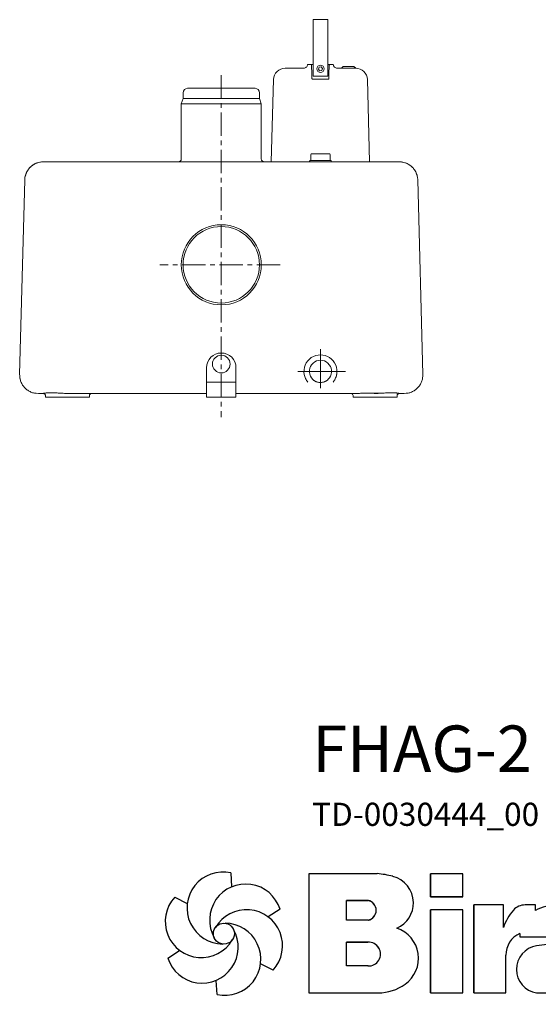
# Model space of a CAD drawing. Units: inches. Extents: x 490 to 3747, y 1083 to 2444.
# Drawn here: x 2160 to 2865, y 1105 to 2444 of the extents above; entities that cross this region are included whole.
import ezdxf

# ---------------------------------------------------------------- set-up
doc = ezdxf.new("R2010")
doc.units = ezdxf.units.IN
doc.header["$MEASUREMENT"] = 0
doc.linetypes.add('MITTE', pattern=[50.8, 31.75, -6.35, 6.35, -6.35])
doc.layers.add('Biral', color=160, linetype='Continuous')
doc.styles.get("Standard").update_dxf_attribs({"font": 'ARIALN.TTF'})

# ---------------------------------------------------------------- blocks, each defined once
blk = doc.blocks.new('Logo')
at = {"layer": 'Biral'}
for p, q in [((10.11, 34), (10.32, 30.46)), ((47.02, 33.77), (29.75, 33.77)), ((29.75, 33.77), (29.75, 3.77)), ((47.02, 33.77), (29.75, 33.77)), ((29.75, 33.77), (29.75, 3.77)), ((29.75, 33.77), (29.75, 3.77)), ((68.62, 33.77), (60.44, 33.77)), ((60.44, 33.77), (60.44, 27.96)), ((68.62, 33.77), (60.44, 33.77)), ((60.44, 27.96), (60.44, 33.77)), ((68.62, 27.96), (68.62, 33.77)), ((68.62, 27.96), (68.62, 33.77)), ((117.09, 33.77), (109.26, 33.77)), ((109.26, 33.77), (109.26, 3.77)), ((117.09, 33.77), (109.26, 33.77)), ((109.26, 3.77), (109.26, 33.77)), ((117.09, 3.77), (117.09, 33.77)), ((117.09, 3.77), (117.09, 33.77)), ((-4.04, 27.84), (-0.87, 26.25)), ((60.44, 27.96), (68.62, 27.96)), ((68.62, 27.96), (60.44, 27.96)), ((22.51, 24.83), (19.55, 22.88)), ((39.23, 22.04), (39.23, 27.03)), ((39.23, 27.03), (44.72, 27.03)), ((39.23, 22.04), (39.23, 27.03)), ((44.69, 27.03), (39.23, 27.03)), ((78.83, 25.89), (71.34, 25.89)), ((71.34, 25.89), (71.34, 3.77)), ((71.34, 3.77), (71.34, 25.89)), ((78.83, 25.89), (71.34, 25.89)), ((78.83, 20.18), (78.83, 25.89)), ((78.83, 20.18), (78.83, 25.89)), ((86.88, 25.89), (84.27, 25.89)), ((86.88, 25.89), (84.27, 25.89)), ((86.88, 24.52), (86.88, 25.89)), ((86.88, 24.52), (86.88, 25.89)), ((97.26, 25.89), (92.24, 25.89)), ((92.24, 25.89), (97.26, 25.89)), ((99.46, 25.89), (97.26, 25.89)), ((97.26, 25.89), (99.46, 25.89)), ((68.62, 24.65), (60.44, 24.65)), ((60.44, 24.65), (60.44, 3.77)), ((60.44, 3.77), (60.44, 24.65)), ((68.62, 24.65), (60.44, 24.65)), ((68.62, 3.77), (68.62, 24.65)), ((68.62, 3.77), (68.62, 24.65)), ((44.72, 22.04), (39.23, 22.04)), ((44.69, 22.04), (39.23, 22.04)), ((93.87, 20.45), (95.69, 20.45)), ((93.88, 20.45), (95.69, 20.45)), ((82.92, 18.73), (82.92, 17.88)), ((82.92, 18.73), (82.92, 17.88)), ((82.92, 17.88), (90.95, 17.88)), ((82.92, 17.88), (90.95, 17.88)), ((106.14, 5.51), (106.14, 18.69)), ((106.14, 5.51), (106.14, 18.69)), ((106.14, 5.51), (106.14, 18.69)), ((39.23, 10.53), (39.23, 16.5)), ((39.23, 16.5), (44.68, 16.5)), ((39.23, 10.53), (39.23, 16.5)), ((44.69, 16.5), (39.23, 16.5)), ((39.23, 10.87), (39.23, 16.16)), ((95.72, 16.7), (87.15, 15.6)), ((95.74, 16.7), (87.15, 15.6)), ((-5.78, 12.51), (-2.81, 14.46)), ((79.45, 3.77), (79.45, 13.24)), ((79.45, 3.77), (79.45, 13.24)), ((92.05, 12.17), (97.6, 13.71)), ((92.05, 12.17), (97.6, 13.71)), ((97.6, 13.71), (97.6, 12.75)), ((97.6, 12.75), (97.6, 13.71)), ((20.77, 9.5), (17.6, 11.09)), ((44.68, 10.53), (39.23, 10.53)), ((44.69, 10.53), (39.23, 10.53)), ((6.63, 3.34), (6.42, 6.88)), ((97.65, 6.12), (98.18, 3.77)), ((97.65, 6.12), (98.18, 3.77)), ((107.55, 3.77), (106.14, 5.51)), ((107.55, 3.77), (106.14, 5.51)), ((29.75, 3.77), (47.28, 3.77)), ((29.75, 3.77), (47.28, 3.77)), ((44.69, 3.77), (47.28, 3.77)), ((60.44, 3.77), (68.62, 3.77)), ((60.44, 3.77), (68.62, 3.77)), ((71.34, 3.77), (79.45, 3.77)), ((71.34, 3.77), (79.45, 3.77)), ((87.18, 3.77), (91.43, 3.77)), ((87.18, 3.77), (91.43, 3.77)), ((98.18, 3.77), (107.55, 3.77)), ((98.18, 3.77), (107.55, 3.77)), ((109.26, 3.77), (117.09, 3.77)), ((109.26, 3.77), (117.09, 3.77))]:
    blk.add_line(p, q, dxfattribs=at)
blk.add_circle((8.37, 18.67), 2.64, dxfattribs=at)
for centre, radius, start, end in [((8.15, 25.13), 9.08, 77.543, 269.5073), ((44.91, 9.55), 24.32, 75.6833, 85.0075), ((44.91, 9.55), 24.32, 75.6833, 85.0075), ((49.21, 26.4), 6.92, 1.1216, 75.6833), ((49.21, 26.4), 6.92, 1.1216, 75.6833), ((13.85, 22.09), 9.08, 17.543, 209.5073), ((2.66, 21.71), 9.08, 137.543, 329.5073), ((44.19, 24.54), 2.55, 282.1601, 77.8357), ((44.19, 24.54), 2.55, 283.0644, 76.9313), ((49.25, 26.4), 6.88, 293.2905, 1.1216), ((49.25, 26.4), 6.88, 293.2905, 1.1216), ((84.27, 21.99), 3.91, 90, 138.4598), ((84.27, 21.99), 3.91, 90, 138.4598), ((92.24, 14.71), 11.18, 90, 118.663), ((92.24, 14.71), 11.18, 90, 118.663), ((99.3, 19.28), 6.62, 41.6457, 88.6251), ((99.3, 19.28), 6.62, 41.6457, 88.6251), ((14.07, 15.63), 9.08, 317.543, 149.5073), ((90.63, 16.35), 12.41, 138.4598, 162.0083), ((90.63, 16.35), 12.41, 138.4598, 162.0083), ((98.64, 18.69), 7.5, 0, 41.6457), ((98.64, 18.69), 7.5, 0, 41.6457), ((8.59, 12.21), 9.08, 257.543, 89.5073), ((49.38, 12.47), 8.03, 305.3604, 71.2325), ((49.38, 12.47), 8.03, 305.3604, 71.2325), ((93.74, 17.65), 2.8, 87.2456, 175.3236), ((93.74, 17.65), 2.8, 87.0616, 175.3236), ((95.69, 18.58), 1.88, 270.6985, 90), ((95.69, 18.58), 1.88, 270, 90), ((2.88, 15.25), 9.08, 197.543, 29.5073), ((85.52, 13.24), 6.08, 115.3963, 180), ((85.52, 13.24), 6.08, 115.3963, 180), ((44.84, 13.51), 2.99, 266.665, 93.3308), ((44.84, 13.51), 2.99, 266.8602, 93.1356), ((88.09, 9.68), 5.99, 98.9837, 261.2355), ((88.09, 9.68), 5.99, 98.9837, 261.2355), ((92.62, 12.43), 4.99, 304.3998, 3.727), ((92.62, 12.43), 4.99, 304.3998, 3.727), ((92.65, 10.01), 2.24, 105.5904, 246.5153), ((92.65, 10.01), 2.24, 105.5904, 246.5153), ((93.28, 11.46), 3.81, 246.5153, 304.3998), ((93.28, 11.46), 3.81, 246.5153, 304.3998), ((47.28, 15.44), 11.68, 270, 305.3603), ((47.28, 15.44), 11.68, 270, 305.3603), ((91.43, 13.16), 9.39, 270, 311.4003), ((91.43, 13.16), 9.39, 270, 311.4003)]:
    blk.add_arc(centre, radius, start, end, dxfattribs=at)
at = {"layer": 'Biral', "char_height": 9.525, "attachment_point": 1}
for s, insert in [('Südstrasse 10', (125.77, 26.46)), ('CH - 3110 Münsingen', (125.77, 13.65))]:
    blk.add_mtext(s, dxfattribs=dict(at, insert=insert))

msp = doc.modelspace()

# ---------------------------------------------------------------- linework, layer by layer
at = {"layer": 'Biral', "lineweight": 15}
for p, q in [((2578.5, 2444.2), (2559.5, 2444.2)), ((2559, 2423.4), (2559, 2436.4)), ((2579, 2423.4), (2579, 2436.4)), ((2559, 2367.3), (2559, 2402.2)), ((2579, 2367.3), (2579, 2402.2)), ((2559, 2383.3), (2552.3, 2383.3)), ((2557.3, 2370.3), (2557, 2381.8)), ((2566.1, 2376.8), (2567.2, 2379.5)), ((2567.9, 2374.6), (2566.1, 2376.8)), ((2567.2, 2379.5), (2570, 2379.9)), ((2570.8, 2375), (2567.9, 2374.6)), ((2570, 2379.9), (2571.8, 2377.7)), ((2571.8, 2377.7), (2570.8, 2375)), ((2585.6, 2383.3), (2579, 2383.3)), ((2580.9, 2381.8), (2580.6, 2370.3)), ((2597.4, 2378.3), (2599.8, 2380.3)), ((2600.6, 2380.3), (2599.8, 2380.3)), ((2604.7, 2380.3), (2600.6, 2380.3)), ((2604.8, 2380.3), (2604.7, 2380.3)), ((2614.2, 2380.3), (2604.8, 2380.3)), ((2614.2, 2380.3), (2616.9, 2378.3)), ((2505.1, 2362.7), (2502.1, 2250.8)), ((2559, 2367.3), (2559.5, 2367.3)), ((2578.5, 2367.3), (2559.5, 2367.3)), ((2578.5, 2367.3), (2579, 2367.3)), ((2635.8, 2250.8), (2632.9, 2362.7)), ((2382, 2344.8), (2382, 2336.8)), ((2480, 2350.8), (2388, 2350.8)), ((2486, 2336.8), (2486, 2344.8)), ((2382, 2336.8), (2379.5, 2329.9)), ((2486, 2336.8), (2382, 2336.8)), ((2488.5, 2329.9), (2486, 2336.8)), ((2379.5, 2329.9), (2379.5, 2254.8)), ((2488.5, 2329.9), (2379.5, 2329.9)), ((2488.5, 2254.8), (2488.5, 2329.9)), ((2191.6, 2250.8), (2189.6, 2250.7)), ((2601.4, 2250.8), (2266.5, 2250.8)), ((2554.3, 2252.3), (2554.2, 2251.8)), ((2554.2, 2250.8), (2554.2, 2251.8)), ((2554.5, 2252.6), (2554.3, 2252.3)), ((2554.7, 2252.8), (2554.5, 2252.6)), ((2555.1, 2252.8), (2554.7, 2252.8)), ((2559.6, 2252.8), (2555.1, 2252.8)), ((2556, 2260.8), (2556, 2252.8)), ((2564, 2252.8), (2559.6, 2252.8)), ((2565.8, 2252.8), (2564, 2252.8)), ((2572.1, 2252.8), (2565.8, 2252.8)), ((2578.3, 2252.8), (2572.1, 2252.8)), ((2579.7, 2252.8), (2578.3, 2252.8)), ((2581.5, 2252.8), (2579.7, 2252.8)), ((2583.2, 2252.8), (2581.5, 2252.8)), ((2582, 2252.8), (2582, 2260.8)), ((2583.7, 2252.3), (2583.2, 2252.8)), ((2583.7, 2250.8), (2583.7, 2252.3)), ((2695.7, 2241.6), (2695.1, 2242.3)), ((2166.6, 2226.4), (2159.6, 1961.4)), ((2700.6, 2231.8), (2700.5, 2232.1)), ((2701.4, 2226.4), (2708.3, 1961.4)), ((2414, 1951.3), (2414, 1970.8)), ((2454, 1951.3), (2454, 1970.8)), ((2160.1, 1956.1), (2160.1, 1955.7)), ((2556.7, 1956.8), (2558.7, 1954.6)), ((2579.2, 1954.6), (2581.2, 1956.8)), ((2707.8, 1955.7), (2707.8, 1956.1)), ((2414, 1951.3), (2454, 1951.3)), ((2414, 1930.8), (2414, 1951.3)), ((2454, 1951.3), (2454, 1930.8)), ((2194.6, 1932.8), (2194.6, 1930.8)), ((2194.6, 1932.8), (2194.6, 1932.8)), ((2194.6, 1930.8), (2224.6, 1930.8)), ((2224.6, 1930.8), (2254.6, 1930.8)), ((2254.6, 1930.8), (2254.6, 1932.8)), ((2259.6, 1935.8), (2414, 1935.8)), ((2454, 1930.8), (2414, 1930.8)), ((2454, 1935.8), (2608.3, 1935.8)), ((2608.3, 1935.8), (2616.2, 1935.8)), ((2613.3, 1932.8), (2613.3, 1930.8)), ((2613.3, 1930.8), (2643.3, 1930.8)), ((2643.3, 1930.8), (2673.3, 1930.8)), ((2673.3, 1930.8), (2673.3, 1932.8)), ((2673.3, 1932.8), (2673.3, 1932.8))]:
    msp.add_line(p, q, dxfattribs=at)
at = {"layer": 'Biral', "linetype": 'MITTE', "lineweight": 0}
for p, q in [((2434, 2368.8), (2434, 1903.6)), ((2514.1, 2110.8), (2350.4, 2110.8))]:
    msp.add_line(p, q, dxfattribs=at)
at = {"layer": 'Biral', "lineweight": 0}
for p, q in [((2569, 1995.8), (2569, 1943.1)), ((2602.9, 1965.8), (2538.3, 1965.8))]:
    msp.add_line(p, q, dxfattribs=at)
at = {"layer": 'Biral', "lineweight": 15, "flags": 128}
for points in [[(2680.4, 2250.4), (2679.3, 2250.6), (2676.4, 2250.8)], [(2171.2, 2240.2), (2169.6, 2237.8), (2168.7, 2235.8)], [(2174.7, 2244.2), (2173.1, 2242.6), (2171.9, 2241.2)], [(2179.2, 2247.5), (2177.6, 2246.5), (2175.7, 2245.1)], [(2184, 2249.6), (2182.8, 2249.2), (2181, 2248.4)], [(2168, 2234.2), (2167.4, 2232.3), (2167, 2230.2)]]:
    msp.add_lwpolyline(points, dxfattribs=at)
at = {"layer": 'Biral', "lineweight": 15}
for centre, radius in [((2569, 2377.3), 5), ((2434, 2110.8), 54.5), ((2434, 2110.8), 52), ((2434, 1975.8), 12)]:
    msp.add_circle(centre, radius, dxfattribs=at)
for centre, radius, start, end in [((2559.5, 2443.7), 0.5, 90, 180), ((2578.5, 2443.7), 0.5, 360, 90), ((2521.1, 2362.3), 16, 90, 178.5), ((2616.9, 2362.3), 16, 1.5, 90), ((2388, 2344.8), 6, 90, 180), ((2480, 2344.8), 6, 0, 90), ((2375.5, 2254.8), 4, 270, 0), ((2492.5, 2254.8), 4, 180, 270), ((2557, 2260.8), 1, 90, 180), ((2581, 2260.8), 1, 360, 90), ((2676.4, 2225.8), 25, 43.1831, 68.2568), ((2676.4, 2225.8), 25, 15.8579, 31.0635), ((2434, 1970.8), 20, 0, 180), ((2569, 1965.8), 22.5, 348.8641, 191.1359), ((2569, 1965.8), 15.1, 323.8929, 216.1071), ((2257.6, 1932.8), 3, 90, 180), ((2610.3, 1932.8), 3, 0, 90)]:
    msp.add_arc(centre, radius, start, end, dxfattribs=at)
for points, knots in [([(2559, 2436.4), (2559, 2437.4), (2559, 2439.6), (2559, 2441.9), (2559, 2443.4), (2559, 2443.6), (2559, 2443.7)], [0, 0, 0, 0, 0.2424829, 0.4912967, 0.7445172, 1, 1, 1, 1]), ([(2579, 2436.4), (2579, 2437.4), (2579, 2439.6), (2579, 2441.9), (2579, 2443.4), (2579, 2443.6), (2579, 2443.7)], [0, 0, 0, 0, 0.2424829, 0.4912967, 0.7445172, 1, 1, 1, 1]), ([(2559, 2402.2), (2559, 2403.2), (2559, 2405.3), (2559, 2408.4), (2559, 2411.5), (2559, 2414.4), (2559, 2417.2), (2559, 2419.6), (2559, 2421.7), (2559, 2422.8), (2559, 2423.4)], [0, 0, 0, 0, 0.122831, 0.24565, 0.372261, 0.500001, 0.627743, 0.754352, 0.878759, 1, 1, 1, 1]), ([(2579, 2402.2), (2579, 2403.2), (2579, 2405.3), (2579, 2408.4), (2579, 2411.5), (2579, 2414.4), (2579, 2417.2), (2579, 2419.6), (2579, 2421.7), (2579, 2422.8), (2579, 2423.4)], [0, 0, 0, 0, 0.122831, 0.24565, 0.372261, 0.500001, 0.627743, 0.754352, 0.878759, 1, 1, 1, 1]), ([(2546.4, 2378.3), (2545.3, 2378.3), (2541.6, 2378.3), (2536.5, 2378.3), (2531.9, 2378.3), (2528, 2378.3), (2524.9, 2378.3), (2522.7, 2378.3), (2521.3, 2378.3), (2521.1, 2378.3), (2521.1, 2378.3)], [0, 0, 0, 0, 0.12086, 0.245201, 0.371974, 0.5, 0.628026, 0.754799, 0.87914, 1, 1, 1, 1]), ([(2551.3, 2382.4), (2551.2, 2381.9), (2550.9, 2380.7), (2549.7, 2379.4), (2548.1, 2378.4), (2547, 2378.3), (2546.4, 2378.3)], [0, 0, 0, 0, 0.250291, 0.500084, 0.750045, 1, 1, 1, 1]), ([(2552.3, 2383.3), (2552.2, 2383.2), (2552, 2383.2), (2551.7, 2383), (2551.4, 2382.8), (2551.4, 2382.5), (2551.3, 2382.4)], [0, 0, 0, 0, 0.249953, 0.499914, 0.749715, 1, 1, 1, 1]), ([(2555.5, 2383.3), (2555.7, 2383.2), (2556, 2383.2), (2556.3, 2383), (2556.6, 2382.8), (2556.9, 2382.4), (2557, 2382), (2557, 2381.8)], [0, 0, 0, 0, 0.236754, 0.362072, 0.492152, 0.754128, 1, 1, 1, 1]), ([(2580.9, 2381.8), (2581, 2382), (2581, 2382.4), (2581.3, 2382.8), (2581.6, 2383), (2581.9, 2383.2), (2582.2, 2383.2), (2582.4, 2383.3)], [0, 0, 0, 0, 0.245872, 0.50785, 0.637928, 0.763246, 1, 1, 1, 1]), ([(2586.6, 2382.4), (2586.6, 2382.5), (2586.5, 2382.8), (2586.3, 2383), (2586, 2383.2), (2585.7, 2383.2), (2585.6, 2383.3)], [0, 0, 0, 0, 0.24995, 0.499904, 0.749703, 1, 1, 1, 1]), ([(2591.5, 2378.3), (2590.9, 2378.3), (2589.8, 2378.4), (2588.2, 2379.4), (2587.1, 2380.7), (2586.8, 2381.9), (2586.6, 2382.4)], [0, 0, 0, 0, 0.249954, 0.499915, 0.749709, 1, 1, 1, 1]), ([(2591.4, 2378.3), (2592.6, 2378.3), (2596.4, 2378.3), (2601.4, 2378.3), (2606, 2378.3), (2610, 2378.3), (2613.1, 2378.3), (2615.3, 2378.3), (2616.6, 2378.3), (2616.8, 2378.3), (2616.9, 2378.3)], [0, 0, 0, 0, 0.1208603, 0.2452006, 0.371974, 0.4999998, 0.6280257, 0.7547993, 0.8791397, 1, 1, 1, 1]), ([(2557.3, 2370.3), (2557.3, 2369.3), (2557.4, 2367.3), (2557.4, 2365), (2557.4, 2363.9)], [0, 0, 0, 0, 0.499041, 1, 1, 1, 1]), ([(2558.4, 2363.3), (2558.3, 2363.3), (2558.1, 2363.3), (2557.7, 2363.5), (2557.5, 2363.8), (2557.5, 2364.1), (2557.4, 2364.2)], [0, 0, 0, 0, 0.250005, 0.499995, 0.750001, 1, 1, 1, 1]), ([(2579.5, 2363.3), (2577.2, 2363.3), (2572.5, 2363.3), (2565.4, 2363.3), (2560.8, 2363.3), (2558.4, 2363.3)], [0, 0, 0, 0, 0.333242, 0.666746, 1, 1, 1, 1]), ([(2580.5, 2364.2), (2580.5, 2364.1), (2580.4, 2363.8), (2580.2, 2363.5), (2579.9, 2363.3), (2579.6, 2363.3), (2579.5, 2363.3)], [0, 0, 0, 0, 0.2499977, 0.5000027, 0.7499953, 1, 1, 1, 1]), ([(2580.5, 2363.9), (2580.5, 2365), (2580.6, 2367.3), (2580.6, 2369.3), (2580.6, 2370.3)], [0, 0, 0, 0, 0.500959, 1, 1, 1, 1]), ([(2192.2, 2250.8), (2190.4, 2250.7), (2186.7, 2250.5), (2183.5, 2249.4), (2181.8, 2248.8)], [0, 0, 0, 0, 0.493175, 1, 1, 1, 1]), ([(2192, 2250.8), (2192.3, 2250.8), (2192.8, 2250.8), (2194.4, 2250.8), (2196.7, 2250.8), (2199.8, 2250.8), (2203.7, 2250.8), (2208.2, 2250.8), (2213.4, 2250.8), (2219.2, 2250.8), (2225.4, 2250.8), (2232, 2250.8), (2238.8, 2250.8), (2245.8, 2250.8), (2252.8, 2250.8), (2259.7, 2250.8), (2264.3, 2250.8), (2266.5, 2250.8)], [0, 0, 0, 0, 0.052282, 0.117693, 0.184759, 0.25321, 0.322738, 0.393003, 0.463643, 0.534283, 0.604548, 0.674076, 0.742528, 0.809594, 0.875004, 0.937497, 1, 1, 1, 1]), ([(2580.9, 2261.8), (2580.9, 2261.8), (2580.9, 2261.8), (2580.4, 2261.8), (2579.3, 2261.8), (2577.8, 2261.8), (2576, 2261.8), (2574, 2261.8), (2571.9, 2261.8), (2569.6, 2261.8), (2567.3, 2261.8), (2565, 2261.8), (2562.7, 2261.8), (2560.7, 2261.8), (2559.1, 2261.8), (2558, 2261.8), (2557.3, 2261.8), (2556.9, 2261.8), (2557, 2261.8), (2557, 2261.8)], [0, 0, 0, 0, 0.042907, 0.107222, 0.172901, 0.238581, 0.302896, 0.364643, 0.422901, 0.481159, 0.542907, 0.607222, 0.672901, 0.738581, 0.802896, 0.864643, 0.922901, 0.981159, 1, 1, 1, 1]), ([(2601.4, 2250.8), (2603.7, 2250.8), (2608.2, 2250.8), (2615.2, 2250.8), (2622.1, 2250.8), (2629.1, 2250.8), (2635.9, 2250.8), (2642.5, 2250.8), (2648.7, 2250.8), (2654.5, 2250.8), (2659.7, 2250.8), (2664.2, 2250.8), (2668.1, 2250.8), (2671.2, 2250.8), (2673.6, 2250.8), (2675.2, 2250.8), (2675.7, 2250.8), (2675.9, 2250.8)], [0, 0, 0, 0, 0.062497, 0.124988, 0.190395, 0.257456, 0.325903, 0.395427, 0.465688, 0.536324, 0.606959, 0.67722, 0.746744, 0.815191, 0.882253, 0.94766, 1, 1, 1, 1]), ([(2686.1, 2248.8), (2684.5, 2249.4), (2681.3, 2250.5), (2677.5, 2250.7), (2675.7, 2250.8)], [0, 0, 0, 0, 0.506819, 1, 1, 1, 1]), ([(2169.4, 2237.3), (2169.2, 2236.9), (2169, 2236.5), (2168.7, 2235.6), (2168.5, 2235.1), (2168.4, 2234.9), (2168.3, 2234.7), (2168.3, 2234.5), (2168.2, 2234.3), (2168, 2233.8), (2167.6, 2232.8), (2167.5, 2232.3), (2167.3, 2231.9)], [0, 0, 0, 0, 0.330179, 0.428272, 0.46429, 0.480271, 0.495619, 0.510996, 0.527076, 0.563463, 0.663001, 1, 1, 1, 1]), ([(2169.5, 2237.2), (2169.9, 2238.2), (2170.7, 2239.8), (2172, 2241.2), (2172.5, 2241.8)], [0, 0, 0, 0, 0.578568, 1, 1, 1, 1]), ([(2177.2, 2246.2), (2176.9, 2246), (2176.6, 2245.7), (2175.8, 2245), (2175.3, 2244.7), (2175, 2244.4), (2174.7, 2244.1), (2174.2, 2243.7), (2173.2, 2242.8), (2172.8, 2242.2), (2172.4, 2241.8)], [0, 0, 0, 0, 0.30989, 0.407229, 0.445716, 0.481016, 0.517112, 0.557827, 0.662921, 1, 1, 1, 1]), ([(2177.2, 2246.1), (2177.4, 2246.3), (2178.8, 2247.5), (2180.5, 2248.2), (2181.9, 2248.8)], [0, 0, 0, 0, 0.161476, 1, 1, 1, 1]), ([(2686.1, 2248.8), (2687.5, 2248.2), (2689.1, 2247.5), (2690.5, 2246.3), (2690.7, 2246.1)], [0, 0, 0, 0, 0.838556, 1, 1, 1, 1]), ([(2695.5, 2241.8), (2695.2, 2242.2), (2694.7, 2242.8), (2693.7, 2243.7), (2693.2, 2244.1), (2692.9, 2244.4), (2692.6, 2244.7), (2692.2, 2245), (2691.4, 2245.7), (2691, 2246), (2690.7, 2246.2)], [0, 0, 0, 0, 0.337079, 0.442176, 0.482891, 0.51899, 0.554293, 0.592779, 0.690118, 1, 1, 1, 1]), ([(2695.4, 2241.8), (2695.9, 2241.2), (2697.2, 2239.8), (2698, 2238.2), (2698.5, 2237.2)], [0, 0, 0, 0, 0.421407, 1, 1, 1, 1]), ([(2700.6, 2231.9), (2700.5, 2232.3), (2700.3, 2232.8), (2699.9, 2233.8), (2699.7, 2234.3), (2699.7, 2234.5), (2699.6, 2234.7), (2699.5, 2234.9), (2699.4, 2235.1), (2699.3, 2235.6), (2698.9, 2236.5), (2698.7, 2236.9), (2698.6, 2237.3)], [0, 0, 0, 0, 0.3369945, 0.4365325, 0.4729212, 0.4889999, 0.5043799, 0.51973, 0.535713, 0.5717303, 0.6698241, 1, 1, 1, 1]), ([(2166.6, 2226.4), (2166.6, 2228), (2166.7, 2229.9), (2167.3, 2231.7), (2167.4, 2231.9)], [0, 0, 0, 0, 0.8626581, 1, 1, 1, 1]), ([(2700.5, 2231.9), (2700.6, 2231.7), (2701.2, 2229.9), (2701.3, 2228), (2701.4, 2226.4)], [0, 0, 0, 0, 0.137308, 1, 1, 1, 1]), ([(2185.1, 1935.8), (2180.1, 1936.2), (2178.2, 1936.4), (2174.9, 1937.6), (2170.4, 1940), (2166.6, 1943.2), (2163.5, 1947.1), (2161.2, 1951.6), (2159.8, 1956.4), (2159.7, 1959.7), (2159.6, 1961.4)], [0, 0, 0, 0, 0.019372, 0.159462, 0.299552, 0.439642, 0.579731, 0.719821, 0.85991, 1, 1, 1, 1]), ([(2551.7, 1951.3), (2551.2, 1951.9), (2550.1, 1953.4), (2548.6, 1956), (2547.5, 1958.7), (2547.1, 1960.6), (2546.9, 1961.4)], [0, 0, 0, 0, 0.233903, 0.501718, 0.776583, 1, 1, 1, 1]), ([(2591, 1961.4), (2590.8, 1960.4), (2590.3, 1958.4), (2589.1, 1955.7), (2587.8, 1953.3), (2586.7, 1951.9), (2586.2, 1951.3)], [0, 0, 0, 0, 0.2669507, 0.5424388, 0.7660906, 1, 1, 1, 1]), ([(2708.3, 1961.4), (2708.2, 1959.7), (2708.1, 1956.4), (2706.7, 1951.6), (2704.5, 1947.1), (2701.3, 1943.2), (2697.5, 1940), (2693.1, 1937.6), (2689.7, 1936.4), (2687.8, 1936.2), (2682.9, 1935.8)], [0, 0, 0, 0, 0.140099, 0.280198, 0.420297, 0.560396, 0.700496, 0.840594, 0.980694, 1, 1, 1, 1]), ([(2558.7, 1954.6), (2559.1, 1954.3), (2559.5, 1953.9), (2560.1, 1953.4), (2560.5, 1953.2), (2561, 1952.9), (2561.5, 1952.6), (2562.1, 1952.2), (2562.7, 1951.9), (2563.6, 1951.6), (2564.7, 1951.2), (2566.1, 1950.9), (2567.5, 1950.7), (2569.4, 1950.6), (2571.4, 1950.8), (2573.2, 1951.2), (2574.4, 1951.6), (2575.6, 1952.1), (2576.5, 1952.6), (2577.4, 1953.2), (2578.3, 1953.8), (2579, 1954.4), (2579.2, 1954.6)], [0, 0, 0, 0, 0.0629, 0.086124, 0.104356, 0.125842, 0.159496, 0.188718, 0.221315, 0.251431, 0.316386, 0.376196, 0.438914, 0.500136, 0.623816, 0.683525, 0.748554, 0.797939, 0.846941, 0.889713, 0.951934, 1, 1, 1, 1]), ([(2185.1, 1935.8), (2185.6, 1935.8), (2186.8, 1935.8), (2189.1, 1935.8), (2190.9, 1935.8), (2191.8, 1935.8)], [0, 0, 0, 0, 0.372015, 0.711895, 1, 1, 1, 1]), ([(2226, 1935.8), (2225.4, 1935.8), (2223.6, 1935.8), (2220.6, 1935.9), (2217.1, 1936.1), (2213.7, 1936.3), (2210.5, 1936.4), (2207.4, 1936.6), (2204.5, 1936.6), (2201.8, 1936.7), (2199.4, 1936.6), (2197.3, 1936.6), (2195.5, 1936.4), (2194, 1936.3), (2192.9, 1936.1), (2192.2, 1935.9), (2191.8, 1935.8), (2191.8, 1935.8), (2191.8, 1935.8)], [0, 0, 0, 0, 0.035712, 0.102702, 0.169902, 0.237277, 0.304796, 0.372426, 0.440128, 0.507873, 0.575619, 0.643325, 0.710956, 0.778471, 0.845842, 0.913042, 0.980035, 1, 1, 1, 1]), ([(2191.8, 1935.7), (2192.2, 1935.6), (2192.9, 1935.5), (2193.8, 1934.8), (2194.5, 1933.9), (2194.6, 1933.2), (2194.6, 1932.8)], [0, 0, 0, 0, 0.252628, 0.503263, 0.752007, 1, 1, 1, 1]), ([(2225.3, 1935.8), (2225.7, 1935.8), (2227.8, 1935.8), (2232.1, 1935.8), (2237.1, 1935.8), (2240.3, 1935.8), (2241.4, 1935.8)], [0, 0, 0, 0, 0.0761078, 0.4228181, 0.8035915, 1, 1, 1, 1]), ([(2241.4, 1935.8), (2242, 1935.8), (2245.3, 1935.8), (2251.4, 1935.8), (2256.9, 1935.8), (2259.6, 1935.8)], [0, 0, 0, 0, 0.103203, 0.552944, 1, 1, 1, 1]), ([(2616.2, 1935.8), (2617, 1935.8), (2619, 1935.8), (2622, 1935.9), (2625.3, 1936), (2629.7, 1936.2), (2635.1, 1936.3), (2640.8, 1936.4), (2645.6, 1936.2), (2648.5, 1936.1), (2650.1, 1936.1), (2650.3, 1936.1)], [0, 0, 0, 0, 0.0753082, 0.1646854, 0.2534474, 0.3417473, 0.5173178, 0.6927983, 0.8339664, 0.9705078, 1, 1, 1, 1]), ([(2676.1, 1935.8), (2676.1, 1935.8), (2676.1, 1935.8), (2675.8, 1935.9), (2675, 1936.1), (2673.9, 1936.3), (2672.4, 1936.4), (2670.6, 1936.6), (2668.5, 1936.6), (2666.1, 1936.7), (2663.4, 1936.6), (2660.6, 1936.6), (2657.5, 1936.4), (2654.2, 1936.3), (2650.8, 1936.1), (2647.3, 1935.9), (2644.4, 1935.8), (2642.6, 1935.8), (2641.9, 1935.8)], [0, 0, 0, 0, 0.019557, 0.086578, 0.153806, 0.221205, 0.288748, 0.356408, 0.424141, 0.491916, 0.559689, 0.627419, 0.695077, 0.762624, 0.830027, 0.897255, 0.964273, 1, 1, 1, 1]), ([(2673.3, 1932.8), (2673.4, 1933.2), (2673.5, 1933.9), (2674.1, 1934.8), (2675, 1935.5), (2675.8, 1935.6), (2676.1, 1935.7)], [0, 0, 0, 0, 0.248134, 0.496931, 0.747521, 1, 1, 1, 1]), ([(2676.1, 1935.8), (2676.2, 1935.8), (2677.2, 1935.8), (2678.9, 1935.8), (2681.2, 1935.8), (2682.3, 1935.8), (2682.9, 1935.8)], [0, 0, 0, 0, 0.007279, 0.307891, 0.638774, 1, 1, 1, 1])]:
    msp.add_open_spline(points, degree=3, knots=knots, dxfattribs=at)

# ---------------------------------------------------------------- block references
at = {"layer": 'Biral', "xscale": 5.400000000000205, "yscale": 5.399999999999949, "zscale": 5.399999999999999}
msp.add_blockref('Logo', (2392.4, 1100.2), dxfattribs=at)

# ---------------------------------------------------------------- texts
at = {"layer": 'Biral', "insert": (2557.7, 1484.1), "char_height": 31.5, "width": 1440.533, "attachment_point": 1}
msp.add_mtext('{\\fArial Narrow|b1|i0|c0|p34;\\H2x;FHAG-2\\P\\fArial Narrow|b0|i0|c0|p0;\\H0.5x;TD-0030444\\fArial Narrow|b0|i0|c0|p34;_00}', dxfattribs=at)

doc.saveas('drawing.dxf')
